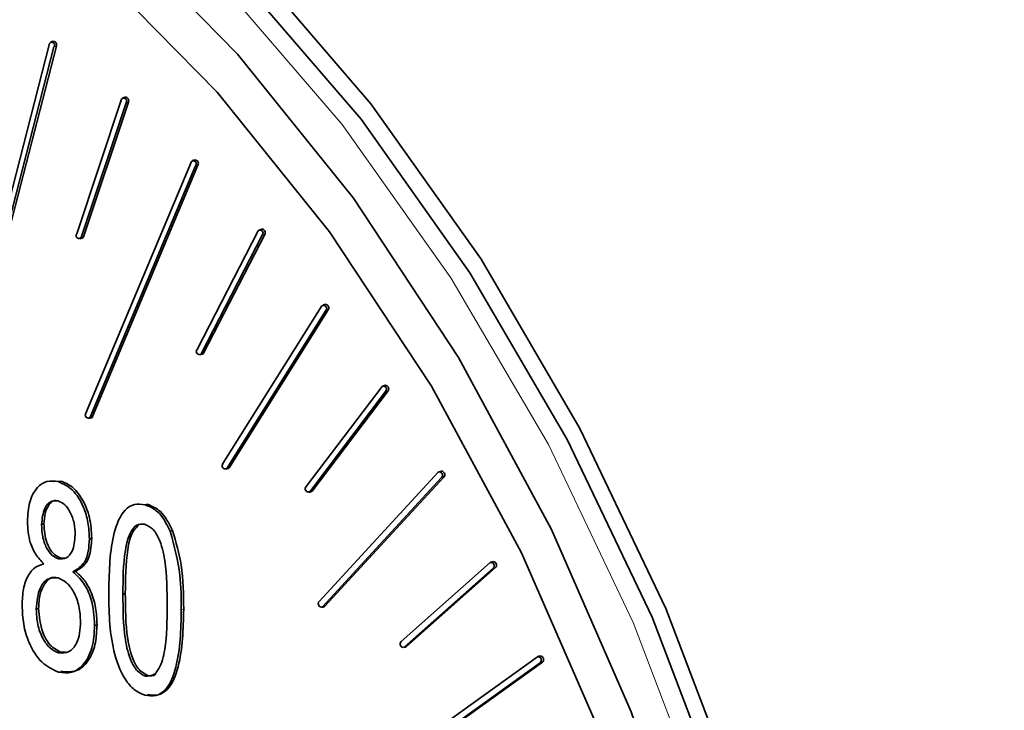
# Model space of a CAD drawing. Units: inches. Extents: x 0.5 to 33.5, y 0.5 to 21.
# Drawn here: x 30 to 30.2, y 18.6 to 18.7 of the extents above; entities that cross this region are included whole.
import ezdxf

# ---------------------------------------------------------------- set-up
doc = ezdxf.new("R2010")
doc.units = ezdxf.units.IN
doc.header["$MEASUREMENT"] = 0

msp = doc.modelspace()

# ---------------------------------------------------------------- linework, layer by layer
at = {"color": 7, "linetype": 'Continuous', "lineweight": 35}
for p, q in [((30.0317125341, 18.7215099144), (30.0239193598, 18.6911796749)), ((30.0322727247, 18.7218477074), (30.0319191719, 18.7217529867)), ((30.0245913345, 18.690699517), (30.0323845087, 18.7210300391)), ((30.0327380616, 18.7211247598), (30.0249448874, 18.6907942377)), ((30.0424814998, 18.7132100418), (30.0357772574, 18.6931179975)), ((30.0364297869, 18.6925721148), (30.0431340811, 18.7126641452)), ((30.043487634, 18.7127588659), (30.0367833397, 18.6926668355)), ((30.0430319419, 18.7135148381), (30.0426783891, 18.7134201174)), ((30.0528909106, 18.7038772008), (30.0371607713, 18.6663131398)), ((30.0534296337, 18.7041509413), (30.0530760809, 18.7040562206)), ((30.0377899147, 18.665704849), (30.053520054, 18.7032689101)), ((30.0538736068, 18.7033636308), (30.0381434675, 18.6657995697)), ((30.0628786974, 18.6935721072), (30.0537398108, 18.6758341896)), ((30.0634037829, 18.6938161538), (30.0630502301, 18.6937214331)), ((30.0362328977, 18.6923623218), (30.0365864505, 18.6924570425)), ((30.0543416271, 18.6751670901), (30.0634805137, 18.6929050077)), ((30.0638340666, 18.6929997284), (30.05469518, 18.6752618108)), ((30.0723855392, 18.6823603925), (30.0576098228, 18.6587803435)), ((30.0581806305, 18.6580588128), (30.0729563988, 18.6816388479)), ((30.0733099516, 18.6817335686), (30.0585341833, 18.6581535335)), ((30.0728951205, 18.6825775061), (30.0725415676, 18.6824827854)), ((30.0541700944, 18.6750177642), (30.0545236473, 18.6751124849)), ((30.0813553821, 18.6703130303), (30.0700122382, 18.6553612304)), ((30.081847696, 18.6705050963), (30.0814941431, 18.6704103756)), ((30.0705486149, 18.6545895767), (30.081891707, 18.6695416731)), ((30.0822452598, 18.6696363938), (30.0709021677, 18.6546842974)), ((30.0376047444, 18.6655258292), (30.0379582972, 18.6656205499)), ((30.0580246021, 18.6579364199), (30.0583781549, 18.6580311406)), ((30.0897354906, 18.6575054748), (30.0719836715, 18.6382058863)), ((30.0724822986, 18.6373889552), (30.0902341177, 18.6566888262)), ((30.0905876705, 18.656783547), (30.0728358514, 18.6374836759)), ((30.0902089815, 18.6576748881), (30.0898554287, 18.6575801674)), ((30.0333731681, 18.6561856342), (30.0323010369, 18.6561176331)), ((30.0330196153, 18.6560909135), (30.0333731681, 18.6561856342)), ((30.070409802, 18.6544925279), (30.0707633548, 18.6545872487)), ((30.045989416, 18.6526161605), (30.0463429689, 18.6527108812)), ((30.0305320282, 18.6496752373), (30.0308855811, 18.649769958)), ((30.0497310378, 18.6486907358), (30.0500845906, 18.6487854565)), ((30.0376605392, 18.6475741056), (30.038014092, 18.6476688263)), ((30.0330525944, 18.6445706522), (30.0334061472, 18.644665373)), ((30.0341861854, 18.6446940645), (30.0334061472, 18.644665373)), ((30.0974768628, 18.6440164188), (30.0842117022, 18.632212314)), ((30.0979299233, 18.6441658711), (30.0975763704, 18.6440711504)), ((30.0352142278, 18.6426426441), (30.0355677807, 18.6427373649)), ((30.0846695722, 18.6313554329), (30.0979347327, 18.6431598203)), ((30.0982882856, 18.643254541), (30.085023125, 18.6314501537)), ((30.0426768334, 18.639294447), (30.0430303863, 18.6393891677)), ((30.0297400118, 18.6370607491), (30.0300935646, 18.6371554698)), ((30.0723624124, 18.6373145312), (30.0727159652, 18.6374092519)), ((30.0384525556, 18.6346197369), (30.0388061085, 18.6347144576)), ((30.0330525944, 18.6305411993), (30.0334061472, 18.63063592)), ((30.0340871445, 18.6306510155), (30.0334061472, 18.63063592)), ((30.0845700645, 18.631300984), (30.0849236174, 18.6313957047)), ((30.085023125, 18.6314501537), (30.0849236174, 18.6313957047)), ((30.1045342821, 18.6299289108), (30.0766098171, 18.6098933176)), ((30.0770242334, 18.609001448), (30.1049486466, 18.6290373377)), ((30.1053021994, 18.6291320585), (30.0773777862, 18.6090961688)), ((30.1049656157, 18.6300607275), (30.1046120629, 18.6299660068)), ((30.0460265434, 18.6270653349), (30.0463800963, 18.6271600556))]:
    msp.add_line(p, q, dxfattribs=at)
at = {"color": 8, "linetype": 'Continuous', "lineweight": 18}
for p, q in [((30.0323845087, 18.7210300391), (30.0327380616, 18.7211247598)), ((30.0431340811, 18.7126641452), (30.043487634, 18.7127588659)), ((30.053520054, 18.7032689101), (30.0538736068, 18.7033636308)), ((30.0364297869, 18.6925721148), (30.0367833397, 18.6926668355)), ((30.0634805137, 18.6929050077), (30.0638340666, 18.6929997284)), ((30.0729563988, 18.6816388479), (30.0733099516, 18.6817335686)), ((30.0543416271, 18.6751670901), (30.05469518, 18.6752618108)), ((30.081891707, 18.6695416731), (30.0822452598, 18.6696363938)), ((30.0377899147, 18.665704849), (30.0381434675, 18.6657995697)), ((30.0581806305, 18.6580588128), (30.0585341833, 18.6581535335)), ((30.0902341177, 18.6566888262), (30.0905876705, 18.656783547)), ((30.0705486149, 18.6545895767), (30.0709021677, 18.6546842974)), ((30.0979347327, 18.6431598203), (30.0982882856, 18.643254541)), ((30.0513894291, 18.6369489421), (30.051742982, 18.6370436628)), ((30.0724822986, 18.6373889552), (30.0728358514, 18.6374836759)), ((30.0846695722, 18.6313554329), (30.085023125, 18.6314501537)), ((30.1049486466, 18.6290373377), (30.1053021994, 18.6291320585))]:
    msp.add_line(p, q, dxfattribs=at)
at = {"color": 7, "linetype": 'Continuous', "lineweight": 35, "flags": 128}
for points in [[(29.9489311171, 18.786582126), (29.9585835647, 18.7847407977), (29.9798540856, 18.7781830652), (30.0009007014, 18.7682635153), (30.0214280004, 18.7551214874), (30.0411477787, 18.738941585), (30.0597832919, 18.7199508414), (30.0770728853, 18.6984157686), (30.0927738827, 18.6746387719), (30.1066658014, 18.6489536151), (30.1185537224, 18.621720843), (30.1282707281, 18.5933226075), (30.1356803909, 18.5641580435), (30.1406787437, 18.5346359592), (30.1431955763, 18.5051710967), (30.1431955763, 18.476176762), (30.1406787437, 18.4480604741), (30.1356803909, 18.4212169003), (30.1282707281, 18.3960223148), (30.1185537224, 18.3728306657), (30.1066658014, 18.3519677045), (30.0927738827, 18.3337261447), (30.0770728853, 18.3183620895), (30.0702002215, 18.3129734204)], [(29.9526039806, 18.7782418684), (29.9587512084, 18.7769917382), (29.9793517769, 18.7706403409), (29.9997354925, 18.7610334754), (30.0196162771, 18.7483054369), (30.0387150012, 18.7326350066), (30.0567635283, 18.7142423898), (30.0735085521, 18.6933856445), (30.0887150189, 18.6703575037), (30.1021694461, 18.6454813772), (30.1136829301, 18.6191063074), (30.1230938941, 18.5916025585), (30.1302701625, 18.5633562571), (30.1351110869, 18.5347640178), (30.137548635, 18.506227282), (30.137548635, 18.4781463327), (30.1351110869, 18.450915689), (30.1302701625, 18.424917324), (30.1230938941, 18.4005162258), (30.1136829301, 18.3780550795), (30.1021694461, 18.3578494715), (30.0887150189, 18.3401822419), (30.0828002002, 18.3338519165)], [(30.1541176148, 18.4906841401), (30.1528685062, 18.520239493), (30.1491381368, 18.550064236), (30.1429769085, 18.5797551511), (30.1344682023, 18.6089109237), (30.1237269784, 18.6371373224), (30.1108985832, 18.6640523224), (30.0961565199, 18.6892923554), (30.0797000631, 18.7125154921), (30.0617517696, 18.7334083258), (30.0425544194, 18.7516879234), (30.022367593, 18.7671069805)], [(30.021657765, 18.7640669547), (30.0415741733, 18.7488543012), (30.0605143281, 18.7308193906), (30.0782221751, 18.7102066042), (30.0944581492, 18.6872946227), (30.1090027528, 18.6623929242), (30.1216592523, 18.6358382358), (30.1322565817, 18.6079900815), (30.140651313, 18.5792248851), (30.1467299899, 18.549931671), (30.1504103722, 18.5205063611), (30.1516427319, 18.4913471886), (30.1504103722, 18.4628483417), (30.1467299899, 18.4353950619), (30.140651313, 18.4093589373), (30.1322565817, 18.3850918235), (30.1216592523, 18.3629219526), (30.1090027528, 18.3431488963), (30.0944581492, 18.3260405179), (30.0782221751, 18.3118281302), (30.0605143281, 18.3007035996), (30.0415741733, 18.2928175252), (30.0360877197, 18.291206144)], [(30.05469518, 18.6752618108), (30.0546012207, 18.675149354), (30.0545236473, 18.6751124849)], [(30.0381434675, 18.6657995697), (30.0380578049, 18.6656752815), (30.0379582972, 18.6656205499)], [(30.0585341833, 18.6581535335), (30.0584326015, 18.6580535753), (30.0583781549, 18.6580311406)], [(30.0709021677, 18.6546842974), (30.0707935857, 18.6545975189), (30.0707633548, 18.6545872487)], [(30.0728358514, 18.6374836759), (30.0727209432, 18.6374104617), (30.0727159652, 18.6374092519)]]:
    msp.add_lwpolyline(points, dxfattribs=at)
at = {"color": 8, "linetype": 'Continuous', "lineweight": 18, "flags": 128}
msp.add_lwpolyline([(30.0188293423, 18.763309189), (30.0387457505, 18.7480965355), (30.0576859054, 18.7300616249), (30.0753937524, 18.7094488385), (30.0916297265, 18.686536857), (30.1061743301, 18.6616351585), (30.1188308296, 18.63508047), (30.1294281589, 18.6072323158), (30.1378228902, 18.5784671194), (30.1439015672, 18.5491739053), (30.1475819494, 18.5197485954), (30.1488143092, 18.4905894229), (30.1475819494, 18.462090576), (30.1439015672, 18.4346372962), (30.1378228902, 18.4086011716), (30.1294281589, 18.3843340578), (30.1188308296, 18.3621641868), (30.1061743301, 18.3423911306), (30.0916297265, 18.3252827522), (30.0753937524, 18.3110703645), (30.0576859054, 18.2999458339), (30.0387457505, 18.2920597595), (30.033259297, 18.2904483783)], dxfattribs=at)
at = {"color": 7, "linetype": 'Continuous', "lineweight": 35}
for centre, radius, start, end in [((30.0320626894, 18.7212898164), 0.0004135842332634, 321.0890134247, 147.8476659634), ((30.0322465355, 18.7213196157), 0.0005287406859295, 338.3751128591, 87.1609072751), ((30.0428105444, 18.7129403857), 0.000425423060417, 319.5088036247, 140.6649616606), ((30.0429983605, 18.7129792663), 0.000536623582466, 335.750125385, 86.412135422), ((30.0531934421, 18.7035606025), 0.0004379038604492, 318.2324169157, 133.6984378296), ((30.0533889629, 18.7036091707), 0.0005432950719339, 333.1314083658, 85.7068503049), ((30.0631500484, 18.6932118928), 0.0004509831534138, 317.1188105481, 126.9908741392), ((30.0633584447, 18.6932706594), 0.0005473753005132, 330.3326352827, 85.2488426742), ((30.0361009151, 18.6928419397), 0.0004253964693244, 139.5380937437, 320.6326254112), ((30.0365117192, 18.6927244635), 0.0002776665594435, 285.6131302682, 348.0215558174), ((30.0726222926, 18.6819611092), 0.0004641974847338, 316.0338499887, 120.6656484777), ((30.0728456891, 18.6820292861), 0.000550443993263, 327.5044212182, 84.8477399039), ((30.0540703649, 18.6755273846), 0.0004509937270324, 137.1339471251, 306.9757375616), ((30.081554924, 18.6698796399), 0.000477120821981, 314.8994775956, 114.722319979), ((30.0817970204, 18.6699565802), 0.0005508519901198, 324.46102122, 84.7216152521), ((30.0374874023, 18.6660214671), 0.0004379049493105, 138.2360128947, 313.6948418506), ((30.0579438664, 18.6584580574), 0.0004641696741617, 136.0262882788, 300.6692187039), ((30.0898962311, 18.6570430698), 0.0004895465802709, 313.6461947601, 109.1683923464), ((30.0901584605, 18.65712731), 0.00054990384657, 321.3080558265, 84.7286643269), ((30.0703492023, 18.6550232096), 0.0004772870091655, 134.9103039803, 294.6960456131), ((30.0975986999, 18.6435308735), 0.0005005981419186, 312.1645834012, 104.0863015415), ((30.0978987488, 18.6436274879), 0.0005392849714737, 316.2464282977, 86.6860508292), ((30.072321621, 18.6378515211), 0.0004896780068415, 133.6417013277, 289.1552529237), ((30.0845478947, 18.631841186), 0.0005007608193569, 132.1723753016, 284.0627963376), ((30.104617926, 18.629425709), 0.0005101061864732, 310.4163141762, 99.4376123465), ((30.1049332746, 18.6295236762), 0.0005380241948261, 313.2909252699, 86.553813791)]:
    msp.add_arc(centre, radius, start, end, dxfattribs=at)
for points, knots in [([(30.32120835624681, 18.53780777510144), (30.32114332260592, 18.54274065121286), (30.32095643031268, 18.55691664560735), (30.31889851048506, 18.5806466589776), (30.31434413066532, 18.6087403411828), (30.30758234973261, 18.63654187434496), (30.298731527873, 18.66371635749213), (30.28787978556562, 18.68995119450293), (30.27514769411489, 18.71493966916739), (30.2606695944588, 18.73838863969113), (30.24459639493743, 18.7600175162257), (30.22709580679525, 18.7795608507175), (30.2083550269632, 18.7967656150764), (30.18858436288982, 18.81139717967726), (30.16802205337074, 18.82324195780019), (30.14693233898923, 18.83212637349575), (30.12561485812362, 18.83790113262419), (30.1043554379529, 18.84057019169195), (30.08354424044278, 18.83985811404185), (30.06771098894261, 18.83750742629909), (30.05923239355128, 18.83442350236643), (30.05716481909987, 18.83367146243069)], [0, 0, 0, 0, 0.0300185318506173, 0.0862666180203429, 0.1425065204793888, 0.1987409323787206, 0.2549864805271131, 0.3112573749234287, 0.3675703783571767, 0.4239418409958744, 0.4803818332031365, 0.5368905008987648, 0.5934494380975044, 0.6499921807444095, 0.706422953642912, 0.7626075217321164, 0.8183924573268898, 0.8736496539797727, 0.9283337963984452, 0.9825236133159829, 1, 1, 1, 1]), ([(30.02841991523757, 18.65016224837903), (30.02847451763672, 18.65114782978588), (30.02858354016731, 18.65311570264024), (30.02971574001581, 18.65522244734905), (30.03129095050577, 18.65632277042944), (30.03244329281751, 18.65616821264158), (30.03301961528328, 18.65609091345322)], [0, 0, 0, 0, 0.280464077297521, 0.559991940284293, 0.779938194273644, 1, 1, 1, 1]), ([(30.03301961528328, 18.65609091345322), (30.0337633176103, 18.65575787497026), (30.03525188140092, 18.6550912789296), (30.03676546814429, 18.65257244728401), (30.0375604170932, 18.64998261853779), (30.03762714049113, 18.64837753640535), (30.03766053917812, 18.64757410556381)], [0, 0, 0, 0, 0.2790432567104734, 0.5585214310404821, 0.779015982413069, 1, 1, 1, 1]), ([(30.03801409201997, 18.64766882627756), (30.03795912880157, 18.6486962982148), (30.03784937310092, 18.6507480503801), (30.03670528584535, 18.65349008219938), (30.03512532872006, 18.65548486902091), (30.03395736981886, 18.6559519865285), (30.03337316812514, 18.65618563416697)], [0, 0, 0, 0, 0.2804371227590811, 0.5600031037300043, 0.779917827788107, 1, 1, 1, 1]), ([(30.03302786005311, 18.6532109188018), (30.03261882243769, 18.65322129502498), (30.03179805552284, 18.65324211575237), (30.03075516266524, 18.65193676833443), (30.03061654647271, 18.65053185379762), (30.03053202822175, 18.6496752372853)], [0, 0, 0, 0, 0.2793935586679003, 0.560625674830781, 1, 1, 1, 1]), ([(30.03088558106361, 18.64976995799906), (30.03091616844207, 18.65032824875269), (30.03097727549282, 18.65144359446498), (30.03158831502246, 18.65261040970201), (30.03218040945324, 18.65327783668981), (30.03255586059256, 18.65327568278035), (30.03261366407723, 18.65327535117004)], [0, 0, 0, 0, 0.3418081932239463, 0.6828597827428463, 0.9511739138202681, 1, 1, 1, 1]), ([(30.03554837434004, 18.64814563000475), (30.03552182835987, 18.64873435951072), (30.03546880946101, 18.6499101981849), (30.03487007359933, 18.65149816902989), (30.0340316453073, 18.65274939046937), (30.0333621612783, 18.65305721113739), (30.03302786005311, 18.65321091880181)], [0, 0, 0, 0, 0.2806169146714179, 0.5604614981102974, 0.7805201418736781, 1, 1, 1, 1]), ([(30.04056472045832, 18.63984900115326), (30.04063076382312, 18.64281866803159), (30.04072966152646, 18.64726564366429), (30.04247959305741, 18.6516324051053), (30.0443447759289, 18.65285792272767), (30.04544096115517, 18.65269678340637), (30.04598941602546, 18.65261616049388)], [0, 0, 0, 0, 0.5008261820599001, 0.7499702556191966, 0.8749025002929778, 0.9999999999999999, 0.9999999999999999, 0.9999999999999999, 0.9999999999999999]), ([(30.04598941602546, 18.65261616049388), (30.04641124040284, 18.65246343667708), (30.04725444506388, 18.65215814983), (30.04865363338205, 18.65087970111595), (30.04932263224098, 18.6495204943687), (30.04973103776266, 18.64869073579247)], [0, 0, 0, 0, 0.2805433714437484, 0.5607913888154616, 0.9999999999999999, 0.9999999999999999, 0.9999999999999999, 0.9999999999999999]), ([(30.05008459060452, 18.64878545650622), (30.04953668124064, 18.64986093470288), (30.04855688080848, 18.65178416155631), (30.04702029021766, 18.65242736179842), (30.04634296886731, 18.65271088120764)], [0, 0, 0, 0, 0.559205064519397, 1, 1, 1, 1]), ([(30.03089096090555, 18.64380089512969), (30.03046756934317, 18.64423584946148), (30.02962141058739, 18.64510511670466), (30.02858739174876, 18.64737147585817), (30.02848340930028, 18.64910420457224), (30.02841991523757, 18.65016224837903)], [0, 0, 0, 0, 0.2805507838591703, 0.560687843831697, 1, 1, 1, 1]), ([(30.03053202822175, 18.6496752372853), (30.03055605551496, 18.64908156253971), (30.03060402245579, 18.64789637862636), (30.03117072008223, 18.64626841551437), (30.03203559594784, 18.64501470750156), (30.03271385038118, 18.64471855910548), (30.03305259436258, 18.64457065224068)], [0, 0, 0, 0, 0.2807103785214645, 0.5603967953820099, 0.7804467874483287, 1, 1, 1, 1]), ([(30.03340614720443, 18.64466537295444), (30.0329786057871, 18.64488076642536), (30.03212123397865, 18.64531270654206), (30.03106042317496, 18.64729262189245), (30.03095186545373, 18.64883077514608), (30.03088558106361, 18.64976995799906)], [0, 0, 0, 0, 0.2791936008870148, 0.5598819501456991, 0.9999999999999999, 0.9999999999999999, 0.9999999999999999, 0.9999999999999999]), ([(30.04590282001535, 18.64976157473558), (30.04549784594407, 18.64976823048657), (30.04468457195197, 18.64978159664891), (30.0435780348324, 18.64832730855456), (30.04269931257621, 18.64483960131314), (30.04268583624303, 18.64151525849026), (30.04267683344251, 18.63929444701692)], [0, 0, 0, 0, 0.1239331982679179, 0.2488841979206352, 0.4982206469272229, 1, 1, 1, 1]), ([(30.04303038628436, 18.63938916773068), (30.04305116579091, 18.64157881972588), (30.04308227072901, 18.64485651978385), (30.04388104866692, 18.64849688960994), (30.04476503277578, 18.64935325104189), (30.04504584360218, 18.64962528711017)], [0, 0, 0, 0, 0.5786228819391737, 0.866143230899699, 1, 1, 1, 1]), ([(30.04927726429894, 18.63752611864341), (30.04927089393561, 18.63977671330805), (30.04926136141035, 18.6431444726293), (30.04834302215821, 18.64718174568475), (30.04714155897438, 18.64917455436292), (30.04631505832947, 18.64956622099538), (30.04590282001535, 18.64976157473558)], [0, 0, 0, 0, 0.5017984172104311, 0.7508843433661927, 0.8757472012367802, 1, 1, 1, 1]), ([(30.03305259436258, 18.64457065224068), (30.03346598412445, 18.64455704008002), (30.03429469476067, 18.64452975217073), (30.03534444886046, 18.64585407153448), (30.03547109955688, 18.64727727513193), (30.03554837434004, 18.64814563000475)], [0, 0, 0, 0, 0.2795629225724995, 0.5604317977698446, 1, 1, 1, 1]), ([(30.04973103776266, 18.64869073579247), (30.05031606577656, 18.6465010619843), (30.05136386646497, 18.6425792981216), (30.05138159786818, 18.63867383341732), (30.05138942913702, 18.63694894206501)], [0, 0, 0, 0, 0.5583390241807964, 1, 1, 1, 1]), ([(30.05174298197888, 18.63704366277876), (30.05173208142388, 18.63924794635824), (30.05171265260995, 18.64317679360726), (30.0505812282321, 18.6470745431462), (30.05008459060452, 18.64878545650622)], [0, 0, 0, 0, 0.5610509749485832, 1, 1, 1, 1]), ([(30.03766053917812, 18.64757410556381), (30.03763318406705, 18.64693746899043), (30.03757853465384, 18.64566561105201), (30.03690267268917, 18.64364591729628), (30.03585357007881, 18.6430225410151), (30.03521422781961, 18.64264264414324)], [0, 0, 0, 0, 0.2813262398870131, 0.5620271069004927, 1, 1, 1, 1]), ([(30.03556778066147, 18.64273736485699), (30.03598218360805, 18.64294420285042), (30.03681041341791, 18.64335759130091), (30.03783915757482, 18.64501942242783), (30.03794777961912, 18.64666451674924), (30.03801409201997, 18.64766882627756)], [0, 0, 0, 0, 0.2806038652696518, 0.560817648359686, 1, 1, 1, 1]), ([(30.02762784694155, 18.63761531713292), (30.02766075398513, 18.6384475652059), (30.02772646722218, 18.64010951076347), (30.02843142026025, 18.64210231204928), (30.02953743258711, 18.64341611042042), (30.03043975557683, 18.64367262525246), (30.03089096090555, 18.64380089512969)], [0, 0, 0, 0, 0.2804782801069972, 0.5600969791948766, 0.780027119590086, 1, 1, 1, 1]), ([(30.03521422781961, 18.64264264414324), (30.03576904800571, 18.64211872557271), (30.03687823050534, 18.64107132080228), (30.03822600880515, 18.63818415778089), (30.03836665620021, 18.63597125309481), (30.03845255562024, 18.63461973692162)], [0, 0, 0, 0, 0.2803572898115604, 0.5604832111166906, 1, 1, 1, 1]), ([(30.0388061084621, 18.63471445763538), (30.03877189215982, 18.63556547577703), (30.03870356370728, 18.63726492162091), (30.03799164581082, 18.63963918472852), (30.03688970364795, 18.6415404872327), (30.03600854198283, 18.64233829670508), (30.03556778066147, 18.64273736485699)], [0, 0, 0, 0, 0.280394188616429, 0.559934877029194, 0.7798772997493914, 1, 1, 1, 1]), ([(30.03299897743177, 18.64170723102255), (30.03246046076578, 18.64172698299871), (30.03138040627309, 18.64176659776263), (30.0300032681944, 18.64005222014421), (30.02983977135502, 18.63819435065774), (30.02974001177963, 18.63706074910434)], [0, 0, 0, 0, 0.2793639626574742, 0.560295199788266, 1, 1, 1, 1]), ([(30.03009356462149, 18.63715546981809), (30.03013024819904, 18.63788857884638), (30.03020349290767, 18.63935234985132), (30.03097707477886, 18.64094014438943), (30.03186856854571, 18.64182624623372), (30.0324786697557, 18.64179199818284), (30.03266634763787, 18.64178146287894)], [0, 0, 0, 0, 0.3195866130690771, 0.6381064749332181, 0.8886751751317514, 1, 1, 1, 1]), ([(30.03634044263606, 18.63517994319542), (30.03630398358602, 18.63594787201976), (30.03623121879545, 18.63748050054459), (30.03543842438459, 18.6395538270258), (30.03430819141763, 18.64113401534011), (30.03343507903489, 18.64151629181723), (30.03299897743177, 18.64170723102255)], [0, 0, 0, 0, 0.2807513402728125, 0.5603221273259853, 0.7803899830964652, 1, 1, 1, 1]), ([(30.04596468171599, 18.62420412255957), (30.04541833309253, 18.62442731085086), (30.04432545884235, 18.62487375974084), (30.04249177485737, 18.62711687766923), (30.04062319511501, 18.63233927319382), (30.04058814094574, 18.63684117692414), (30.04056472045832, 18.63984900115326)], [0, 0, 0, 0, 0.1250146865475369, 0.2500698747232214, 0.4989546342878304, 1, 1, 1, 1]), ([(30.04267683344251, 18.63929444701692), (30.04268302890034, 18.63704812171359), (30.04269229998478, 18.63368664752648), (30.0436077278368, 18.62966553631045), (30.04479117999015, 18.62766141812026), (30.04561549288791, 18.62726367356545), (30.04602654341662, 18.62706533491275)], [0, 0, 0, 0, 0.501783423426303, 0.7508850222479045, 0.8757767304227326, 0.9999999999999999, 0.9999999999999999, 0.9999999999999999, 0.9999999999999999]), ([(30.04638009625847, 18.6271600556265), (30.04596904572976, 18.6273583942792), (30.045144732832, 18.62775613883401), (30.04396128067865, 18.62976025702421), (30.04304585282664, 18.63378136824024), (30.04303658174219, 18.63714284242734), (30.04303038628436, 18.63938916773068)], [0, 0, 0, 0, 0.1242232695772673, 0.2491149777520953, 0.4982165765736969, 0.9999999999999999, 0.9999999999999999, 0.9999999999999999, 0.9999999999999999]), ([(30.03305259436258, 18.62766341346421), (30.03218380604522, 18.62805319628936), (30.0304450800528, 18.62883327760025), (30.0286532570459, 18.6317601830616), (30.02774393674193, 18.634799962342), (30.02766657039015, 18.63667621441938), (30.02762784694155, 18.63761531713292)], [0, 0, 0, 0, 0.2790588101856997, 0.5584867993584766, 0.7790135719047891, 1, 1, 1, 1]), ([(30.04602654341662, 18.62706533491274), (30.04643256241475, 18.62705647486), (30.04724774878157, 18.6270386860515), (30.0483668243875, 18.62847967631271), (30.04925968315044, 18.63196869623308), (30.04927022314911, 18.6353004026235), (30.04927726429894, 18.63752611864341)], [0, 0, 0, 0, 0.1239834702306282, 0.2489283385941136, 0.4982534374305396, 0.9999999999999999, 0.9999999999999999, 0.9999999999999999, 0.9999999999999999]), ([(30.02974001177963, 18.63706074910434), (30.02977538601742, 18.63629591247164), (30.02984600211544, 18.63476910137926), (30.03062275592572, 18.63269549453012), (30.03174816845734, 18.6311161621563), (30.03261809180179, 18.63073271864158), (30.03305259436258, 18.63054119925068)], [0, 0, 0, 0, 0.2807225902382819, 0.5603946598941625, 0.7804293364117159, 0.9999999999999999, 0.9999999999999999, 0.9999999999999999, 0.9999999999999999]), ([(30.03340614720443, 18.63063591996443), (30.03285736872673, 18.63091099425519), (30.03175691388642, 18.63146259539666), (30.0303540169489, 18.63396306877942), (30.03019225958098, 18.63594575173136), (30.03009356462149, 18.63715546981809)], [0, 0, 0, 0, 0.2794403489901021, 0.560356313375506, 1, 1, 1, 1]), ([(30.05138942913702, 18.63694894206501), (30.05131991323284, 18.63398499010011), (30.05121581517488, 18.62954655767109), (30.04947497623603, 18.62517548242434), (30.04760796573759, 18.62395802250288), (30.04651272010648, 18.62412204771603), (30.04596468171599, 18.62420412255957)], [0, 0, 0, 0, 0.5008075073067138, 0.7499447722011672, 0.8748775063023061, 1, 1, 1, 1]), ([(30.04631823455784, 18.62429884327332), (30.04686627294834, 18.62421676842978), (30.04796151857945, 18.62405274321663), (30.04982852907789, 18.62527020313809), (30.05156936801674, 18.62964127838484), (30.0516734660747, 18.63407971081386), (30.05174298197888, 18.63704366277876)], [0, 0, 0, 0, 0.1251224936976938, 0.2500552277988328, 0.4991924926932862, 1, 1, 1, 1]), ([(30.03305259436258, 18.63054119925068), (30.03359798045992, 18.63051267994292), (30.03469100237258, 18.63045552368524), (30.03576094553068, 18.63179590519685), (30.03627416322532, 18.63344523940188), (30.03631833411618, 18.63460130598556), (30.03634044263606, 18.63517994319542)], [0, 0, 0, 0, 0.2785322315584924, 0.5582134087346551, 0.7788759193136715, 0.9999999999999999, 0.9999999999999999, 0.9999999999999999, 0.9999999999999999]), ([(30.03845255562024, 18.63461973692162), (30.03838696292208, 18.63346441592229), (30.03825599063429, 18.63115752752347), (30.03691875695417, 18.62870220906507), (30.03508065721765, 18.62739419991258), (30.03372873001751, 18.62757366038748), (30.03305259436258, 18.62766341346421)], [0, 0, 0, 0, 0.2804119780142017, 0.5599129067571771, 0.7799004450948203, 1, 1, 1, 1]), ([(30.03340614720443, 18.62775813417797), (30.03426613011491, 18.62768542650473), (30.03598763961206, 18.62753988064739), (30.0377623732129, 18.62948068693145), (30.03868406197541, 18.631990114315), (30.03876540103239, 18.63380577917022), (30.0388061084621, 18.63471445763538)], [0, 0, 0, 0, 0.279042750378644, 0.5585863847235446, 0.7790875087578215, 1, 1, 1, 1]), ([(30.04759840359824, 18.62738700188269), (30.04757741236043, 18.6273628099529), (30.04727734588074, 18.62701699007931), (30.04681246047268, 18.62709111558868), (30.04638009625847, 18.6271600556265)], [0, 0, 0, 0, 0.0699552906932268, 1, 1, 1, 1])]:
    msp.add_open_spline(points, degree=3, knots=knots, dxfattribs=at)

doc.saveas('drawing.dxf')
